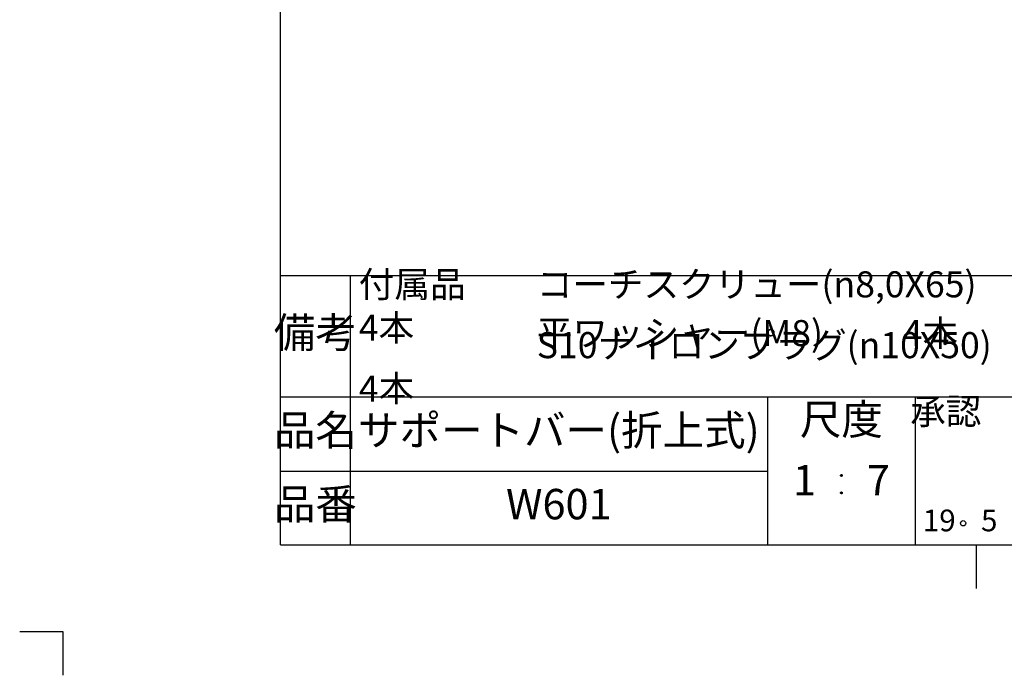
# Model space of a CAD drawing. Units: inches. Extents: x -35 to 1505, y -35 to 2114.
# Drawn here: x -35 to 758, y -35 to 493 of the extents above; entities that cross this region are included whole.
import ezdxf

# ---------------------------------------------------------------- set-up
doc = ezdxf.new("R2010")
doc.units = ezdxf.units.IN
doc.linetypes.add('DOT_CENTER', pattern=[14, 12, -1, 0, -1])
doc.linetypes.add('PHANTOM', pattern=[13, 10, -1, 0, -1, 0, -1])
doc.layers.add('1', color=7, linetype='Continuous')
doc.styles.add('CONVERTER_11', font='txt.shx', dxfattribs={"width": 0.9})

# ---------------------------------------------------------------- blocks, each defined once
blk = doc.blocks.new('開示A4')
at = {"layer": '1', "color": 7, "linetype": 'Continuous'}
for p, q in [((25, 10), (25, 148.5)), ((25, 41), (200, 41)), ((200, 27), (25, 27)), ((25, 10), (105, 10)), ((105, 10), (200, 10))]:
    blk.add_line(p, q, dxfattribs=at)
at = {"layer": '1', "color": 2, "linetype": 'Continuous'}
for p, q in [((33, 41), (33, 27)), ((33, 27), (33, 10)), ((81, 27), (81, 10)), ((98, 27), (98, 10)), ((25, 18.5), (81, 18.5)), ((105, 10), (105, 5))]:
    blk.add_line(p, q, dxfattribs=at)
at = {"layer": '1', "color": 4, "linetype": 'PHANTOM'}
for p, q in [((0, 0), (-5, 0)), ((0, -5), (0, 0))]:
    blk.add_line(p, q, dxfattribs=at)
at = {"layer": '1', "color": 7, "linetype": 'DOT_CENTER'}
for centre in [(89.5, 18), (89.5, 16)]:
    blk.add_circle(centre, 0.1, dxfattribs=at)
at = {"layer": '1', "color": 7, "linetype": 'Continuous'}
blk.add_circle((103.5, 12.5), 0.3, dxfattribs=at)
at = {"layer": '1', "color": 2, "attachment_point": 5, "style": 'CONVERTER_11'}
for s, insert, char_height in [('備考', (29, 34), 3.5), ('承認', (101.5, 25), 3), ('尺度', (89.5, 24), 3.5), ('品名', (29, 22.75), 3.5), ('品番', (29, 14.25), 3.5)]:
    blk.add_mtext(s, dxfattribs=dict(at, insert=insert, char_height=char_height))
blk = doc.blocks.new('開示A4枠')
at = {"layer": '1', "xscale": 7, "yscale": 7, "zscale": 7}
blk.add_blockref('開示A4', (0, 0), dxfattribs=at)

msp = doc.modelspace()

# ---------------------------------------------------------------- block references
msp.add_blockref('開示A4枠', (0, 0))

# ---------------------------------------------------------------- texts
at = {"layer": '1', "color": 7, "style": 'CONVERTER_11'}
for s, insert, char_height, attachment_point in [('付属品\u3000\u3000コーチスクリュー({\\Fgdt;n}8,0X65)\u3000 4本', (238, 262.5), 21, 4), ('\u3000\u3000\u3000\u3000\u3000平ワッシャー(M8)          4本', (238, 238), 21, 4), ('\u3000\u3000\u3000\u3000\u3000S10ナイロンプラグ({\\Fgdt;n}10X50) 4本', (238, 213.5), 21, 4), ('サポートバー(折上式)', (399, 159.25), 24.5, 5), ('1', (596.75, 119), 24.5, 5), ('7', (656.25, 119), 24.5, 5), ('W601', (399, 99.75), 24.5, 5), ('19', (705.25, 87.5), 17.5, 5), ('5', (745.5, 87.5), 17.5, 5)]:
    msp.add_mtext(s, dxfattribs=dict(at, insert=insert, char_height=char_height, attachment_point=attachment_point))

doc.saveas('drawing.dxf')
